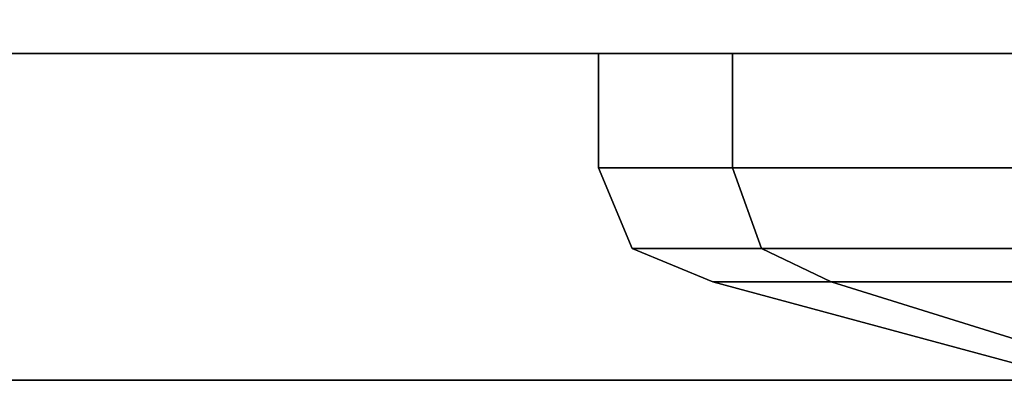
# Model space of a CAD drawing. Extents: x 0 to 40, y -19.5 to 0.
# Drawn here: x 18.9 to 19.6, y -18.5 to -18.3 of the extents above; entities that cross this region are included whole.
import ezdxf

# ---------------------------------------------------------------- set-up
doc = ezdxf.new("R2010")
doc.units = 0
doc.layers.add('STORAGE-CASE', color=4, linetype='CONTINUOUS')
doc.layers.add('STORAGE-PULL', color=4, linetype='CONTINUOUS')

msp = doc.modelspace()

# ---------------------------------------------------------------- linework, layer by layer
at = {"layer": 'STORAGE-CASE', "color": 0}
for points in [[(0, 0, 5.5), (40, 0, 5.5), (40, -18.5, 5.5), (0, -18.5, 5.5)], [(40, 0, 39.5), (0, 0, 39.5), (0, -18.5, 39.5), (40, -18.5, 39.5)], [(39.25, 0, 6.25), (0.75, 0, 6.25), (0.75, -18.5, 6.25), (39.25, -18.5, 6.25)], [(0.75, 0, 38.75), (39.25, 0, 38.75), (39.25, -18.5, 38.75), (0.75, -18.5, 38.75)], [(0.844, -17.5241, 6.344), (19.953, -17.5241, 6.344), (19.953, -18.2741, 6.344), (0.844, -18.2741, 6.344)], [(19.953, -17.5241, 30.468), (0.844, -17.5241, 30.468), (0.844, -18.2741, 30.468), (19.953, -18.2741, 30.468)], [(0.844, -17.5241, 30.562), (39.156, -17.5241, 30.562), (39.156, -18.2741, 30.562), (0.844, -18.2741, 30.562)], [(39.156, -17.5241, 34.562), (0.844, -17.5241, 34.562), (0.844, -18.2741, 34.562), (39.156, -18.2741, 34.562)], [(0.844, -17.5241, 34.656), (39.156, -17.5241, 34.656), (39.156, -18.2741, 34.656), (0.844, -18.2741, 34.656)], [(39.156, -17.5241, 38.656), (0.844, -17.5241, 38.656), (0.844, -18.2741, 38.656), (39.156, -18.2741, 38.656)], [(0.844, -18.2741, 30.468), (0.844, -18.2741, 6.344), (19.953, -18.2741, 6.344), (19.953, -18.2741, 30.468)], [(0.844, -18.2741, 34.562), (0.844, -18.2741, 30.562), (39.156, -18.2741, 30.562), (39.156, -18.2741, 34.562)], [(0.844, -18.2741, 38.656), (0.844, -18.2741, 34.656), (39.156, -18.2741, 34.656), (39.156, -18.2741, 38.656)], [(0.75, -18.5, 6.25), (0, -18.5, 5.5), (40, -18.5, 5.5), (39.25, -18.5, 6.25)], [(0, -18.5, 39.5), (0.75, -18.5, 38.75), (39.25, -18.5, 38.75), (40, -18.5, 39.5)]]:
    msp.add_3dface(points, dxfattribs=at)
at = {"layer": 'STORAGE-PULL', "color": 0}
for points in [[(19.40222, -18.2741, 32.90683), (19.30975, -18.2741, 32.5617), (19.30975, -18.35306, 32.5617), (19.40222, -18.35306, 32.90683)], [(19.30975, -18.2741, 32.5617), (19.40222, -18.2741, 32.21657), (19.40222, -18.35306, 32.21657), (19.30975, -18.35306, 32.5617)], [(19.40222, -18.2741, 37.00083), (19.30975, -18.2741, 36.6557), (19.30975, -18.35306, 36.6557), (19.40222, -18.35306, 37.00083)], [(19.30975, -18.2741, 36.6557), (19.40222, -18.2741, 36.31057), (19.40222, -18.35306, 36.31057), (19.30975, -18.35306, 36.6557)], [(19.40222, -18.2741, 32.21657), (19.65487, -18.2741, 31.96392), (19.65487, -18.35306, 31.96392), (19.40222, -18.35306, 32.21657)], [(19.65487, -18.2741, 33.15948), (19.40222, -18.2741, 32.90683), (19.40222, -18.35306, 32.90683), (19.65487, -18.35306, 33.15948)], [(19.65487, -18.2741, 37.25348), (19.40222, -18.2741, 37.00083), (19.40222, -18.35306, 37.00083), (19.65487, -18.35306, 37.25348)], [(19.40222, -18.2741, 36.31057), (19.65487, -18.2741, 36.05792), (19.65487, -18.35306, 36.05792), (19.40222, -18.35306, 36.31057)], [(19.40222, -18.35306, 32.90683), (19.30975, -18.35306, 32.5617), (19.33287, -18.40889, 32.5617), (19.42225, -18.40889, 32.89526)], [(19.30975, -18.35306, 32.5617), (19.40222, -18.35306, 32.21657), (19.42225, -18.40889, 32.22814), (19.33287, -18.40889, 32.5617)], [(19.40222, -18.35306, 37.00083), (19.30975, -18.35306, 36.6557), (19.33287, -18.40889, 36.6557), (19.42225, -18.40889, 36.98926)], [(19.30975, -18.35306, 36.6557), (19.40222, -18.35306, 36.31057), (19.42225, -18.40889, 36.32214), (19.33287, -18.40889, 36.6557)], [(19.40222, -18.35306, 32.21657), (19.65487, -18.35306, 31.96392), (19.66644, -18.40889, 31.98395), (19.42225, -18.40889, 32.22814)], [(19.65487, -18.35306, 33.15948), (19.40222, -18.35306, 32.90683), (19.42225, -18.40889, 32.89526), (19.66644, -18.40889, 33.13945)], [(19.65487, -18.35306, 37.25348), (19.40222, -18.35306, 37.00083), (19.42225, -18.40889, 36.98926), (19.66644, -18.40889, 37.23345)], [(19.40222, -18.35306, 36.31057), (19.65487, -18.35306, 36.05792), (19.66644, -18.40889, 36.07795), (19.42225, -18.40889, 36.32214)], [(19.42225, -18.40889, 32.89526), (19.33287, -18.40889, 32.5617), (19.38871, -18.43202, 32.5617), (19.4706, -18.43202, 32.86735)], [(19.33287, -18.40889, 32.5617), (19.42225, -18.40889, 32.22814), (19.4706, -18.43202, 32.25605), (19.38871, -18.43202, 32.5617)], [(19.42225, -18.40889, 36.98926), (19.33287, -18.40889, 36.6557), (19.38871, -18.43202, 36.6557), (19.4706, -18.43202, 36.96135)], [(19.33287, -18.40889, 36.6557), (19.42225, -18.40889, 36.32214), (19.4706, -18.43202, 36.35005), (19.38871, -18.43202, 36.6557)], [(19.42225, -18.40889, 32.22814), (19.66644, -18.40889, 31.98395), (19.69435, -18.43202, 32.0323), (19.4706, -18.43202, 32.25605)], [(19.66644, -18.40889, 33.13945), (19.42225, -18.40889, 32.89526), (19.4706, -18.43202, 32.86735), (19.69435, -18.43202, 33.0911)], [(19.66644, -18.40889, 37.23345), (19.42225, -18.40889, 36.98926), (19.4706, -18.43202, 36.96135), (19.69435, -18.43202, 37.1851)], [(19.42225, -18.40889, 36.32214), (19.66644, -18.40889, 36.07795), (19.69435, -18.43202, 36.1263), (19.4706, -18.43202, 36.35005)], [(19.4706, -18.43202, 32.25605), (19.67522, -18.49573, 32.37419), (19.62497, -18.49573, 32.5617), (19.38871, -18.43202, 32.5617)], [(19.38871, -18.43202, 32.5617), (19.62497, -18.49573, 32.5617), (19.67522, -18.49573, 32.74921), (19.4706, -18.43202, 32.86735)], [(19.4706, -18.43202, 36.35005), (19.67522, -18.49573, 36.46819), (19.62497, -18.49573, 36.6557), (19.38871, -18.43202, 36.6557)], [(19.38871, -18.43202, 36.6557), (19.62497, -18.49573, 36.6557), (19.67522, -18.49573, 36.84321), (19.4706, -18.43202, 36.96135)], [(19.69435, -18.43202, 32.0323), (19.81249, -18.49573, 32.23692), (19.67522, -18.49573, 32.37419), (19.4706, -18.43202, 32.25605)], [(19.4706, -18.43202, 32.86735), (19.67522, -18.49573, 32.74921), (19.81249, -18.49573, 32.88648), (19.69435, -18.43202, 33.0911)], [(19.4706, -18.43202, 36.96135), (19.67522, -18.49573, 36.84321), (19.81249, -18.49573, 36.98048), (19.69435, -18.43202, 37.1851)], [(19.69435, -18.43202, 36.1263), (19.81249, -18.49573, 36.33092), (19.67522, -18.49573, 36.46819), (19.4706, -18.43202, 36.35005)]]:
    msp.add_3dface(points, dxfattribs=at)

doc.saveas('drawing.dxf')
